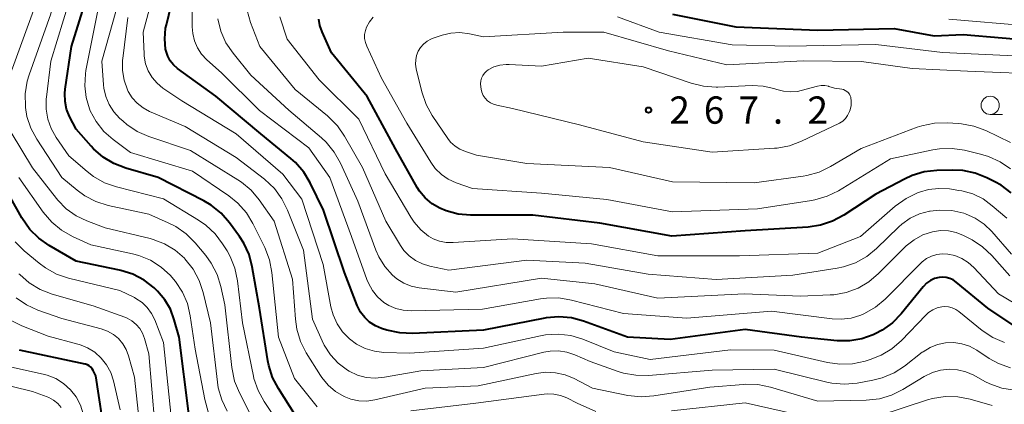
# Model space of a CAD drawing. Units: metres. Extents: x -72000 to -69999, y 27000 to 28500.
# Drawn here: x -70309 to -70173, y 27534 to 27587 of the extents above; entities that cross this region are included whole.
import ezdxf

# ---------------------------------------------------------------- set-up
doc = ezdxf.new("R2010")
doc.units = ezdxf.units.M
for name, color, linetype, lineweight in [('633100_広葉樹林', 7, 'Continuous', 13), ('710100_等高線(計曲線)', 7, 'Continuous', 40), ('710200_等高線(主曲線)', 7, 'Continuous', 13), ('731200_図化機測定による標高点', 7, 'Continuous', 40)]:
    doc.layers.add(name, color=color, linetype=linetype, lineweight=lineweight)
doc.styles.add('Style-WORKING', font='MS Gothic.ttf')

msp = doc.modelspace()

# ---------------------------------------------------------------- linework, layer by layer
at = {"layer": '633100_広葉樹林', "linetype": 'Continuous', "lineweight": 13}
msp.add_line((-70175.29, 27573.67), (-70173.62, 27573.67), dxfattribs=at)
msp.add_circle((-70175.29, 27574.92), 1.25, dxfattribs=at)
at = {"layer": '710100_等高線(計曲線)', "linetype": 'Continuous', "lineweight": 40, "flags": 128}
for points, elevation in [([(-70234.63, 27545.82), (-70236.37, 27545.67), (-70236.56, 27545.64), (-70245, 27543.99), (-70254.75, 27543.52), (-70256.49, 27543.59), (-70258.29, 27543.99), (-70258.99, 27544.22), (-70259.85, 27544.58), (-70260.64, 27545.09), (-70261.32, 27545.72), (-70261.88, 27546.46), (-70262.31, 27547.29), (-70262.35, 27547.38), (-70264.09, 27551.91), (-70267, 27560.5), (-70268.82, 27564.24), (-70269.71, 27565.74), (-70270.85, 27567.05), (-70271.48, 27567.62), (-70275.63, 27571), (-70281.82, 27576.18), (-70287.06, 27580), (-70287.61, 27580.48), (-70288.06, 27581.05), (-70288.41, 27581.68), (-70288.65, 27582.37), (-70288.71, 27582.67), (-70288.83, 27584.09), (-70288.7, 27585.52), (-70288.6, 27585.98), (-70286.42, 27595)], 250), ([(-70270.04, 27531), (-70273.19, 27535.93), (-70274, 27537.47), (-70274.53, 27539.13), (-70274.64, 27539.74), (-70275.8, 27547), (-70276.79, 27552.7), (-70277.23, 27554.38), (-70277.96, 27555.96), (-70278.56, 27556.89), (-70279.93, 27558.76), (-70281.08, 27560.08), (-70282.44, 27561.17), (-70283.43, 27561.76), (-70289.72, 27565), (-70294.18, 27566.28), (-70295.81, 27566.9), (-70297.31, 27567.8), (-70298.62, 27568.94), (-70298.94, 27569.28), (-70301, 27571.63), (-70301.91, 27573.4), (-70302.32, 27574.4), (-70302.54, 27575.46), (-70302.58, 27576.54), (-70302.52, 27577.15), (-70301.64, 27583), (-70298.34, 27593.66)], 240), ([(-70219, 27587.48), (-70210.26, 27585.74), (-70199, 27585.27), (-70188.52, 27585.48), (-70183, 27584.49), (-70179, 27584.66), (-70168.27, 27583.73), (-70159, 27581.03), (-70156.88, 27580.13), (-70155.33, 27579.63), (-70153.72, 27579.41), (-70152.47, 27579.43), (-70148.22, 27579.78), (-70147.22, 27579.95)], 260), ([(-70253.77, 27563.12), (-70254.09, 27563.63), (-70257.09, 27568.91), (-70261, 27576.13), (-70265.87, 27582.13), (-70267.19, 27585.05), (-70267.48, 27585.9), (-70267.63, 27586.78)], 260), ([(-70172.39, 27562.86), (-70173.78, 27563.91), (-70174.66, 27564.41), (-70175.74, 27564.94), (-70177.36, 27565.58), (-70179.07, 27565.93), (-70180.43, 27565.99), (-70182.64, 27565.94), (-70184.37, 27565.75), (-70186.04, 27565.26), (-70187.09, 27564.78), (-70191, 27562.71), (-70195.44, 27559.79), (-70196.98, 27558.97), (-70198.63, 27558.42), (-70200.32, 27558.17), (-70209, 27557.64), (-70219.1, 27556.9), (-70229, 27558.72), (-70238.19, 27559.81), (-70246.78, 27559.8), (-70248.48, 27559.95), (-70250.13, 27560.39), (-70251, 27560.75), (-70252.06, 27561.37), (-70252.99, 27562.17), (-70253.77, 27563.12)], 260), ([(-70285.53, 27532.47), (-70286.84, 27543), (-70287.51, 27545.41), (-70288.04, 27546.85), (-70288.82, 27548.17), (-70289.81, 27549.34), (-70290.01, 27549.53), (-70290.29, 27549.79), (-70291.67, 27550.85), (-70293.21, 27551.67), (-70294.87, 27552.2), (-70295.05, 27552.24), (-70301, 27553.48), (-70304.72, 27555.62), (-70306.15, 27556.62), (-70307.38, 27557.85), (-70308.46, 27559.42), (-70311.37, 27564.63)], 230), ([(-70172.12, 27544.66), (-70175.63, 27547), (-70179.96, 27550.6), (-70180.38, 27550.89), (-70180.84, 27551.1), (-70181.34, 27551.23), (-70181.85, 27551.27), (-70182.33, 27551.23), (-70182.94, 27551.07), (-70183.51, 27550.81), (-70184.03, 27550.45), (-70184.47, 27550), (-70184.51, 27549.95), (-70187.53, 27546.24), (-70188.75, 27544.99), (-70190.16, 27543.97), (-70191.11, 27543.47), (-70191.37, 27543.35), (-70192.95, 27542.79), (-70194.6, 27542.5), (-70196.33, 27542.52), (-70201.26, 27543), (-70209, 27544.05), (-70219.3, 27542.7), (-70225.16, 27543), (-70231.21, 27545.21), (-70232.9, 27545.67), (-70234.63, 27545.82)], 250), ([(-70282.73, 27503.81), (-70283.74, 27505.23), (-70283.89, 27505.5), (-70286.23, 27509.77), (-70289.36, 27515), (-70293.22, 27519.16), (-70294.3, 27520.53), (-70295.11, 27522.07), (-70295.6, 27523.51), (-70296.99, 27529), (-70298.31, 27537.69), (-70298.65, 27538.42), (-70298.8, 27538.66), (-70298.98, 27538.88), (-70299.2, 27539.06), (-70299.45, 27539.2), (-70299.71, 27539.29), (-70299.79, 27539.31), (-70308.79, 27541.21)], 220)]:
    msp.add_lwpolyline(points, dxfattribs=dict(at, elevation=elevation))
at = {"layer": '710200_等高線(主曲線)', "linetype": 'Continuous', "lineweight": 13, "flags": 128}
for points, elevation in [([(-70305.15, 27574.41), (-70305.14, 27575.81), (-70305.11, 27576.03), (-70304.5, 27581), (-70301, 27592.4), (-70300.24, 27598.72), (-70300.18, 27600.46), (-70300.43, 27602.19), (-70300.71, 27603.17), (-70302.79, 27609.21), (-70306.4, 27617), (-70308.78, 27623.22)], 238), ([(-70288.34, 27558.77), (-70291, 27559.92), (-70296.62, 27561.15), (-70298.29, 27561.67), (-70299.83, 27562.48), (-70300.87, 27563.23), (-70303, 27565), (-70306.44, 27570.27), (-70307.24, 27571.77), (-70307.77, 27573.38), (-70307.98, 27574.63), (-70307.99, 27574.77), (-70308.01, 27576.51), (-70307.73, 27578.23), (-70307.46, 27579.12), (-70304.47, 27587.53), (-70302.55, 27596.72), (-70302.34, 27598.45), (-70302.44, 27600.19), (-70302.65, 27601.25), (-70304.13, 27607), (-70307.87, 27614.13), (-70311, 27621.8)], 236), ([(-70310.84, 27577.16), (-70306.49, 27589), (-70305.02, 27597.36), (-70304.87, 27599.09), (-70305.02, 27600.83), (-70305.11, 27601.29), (-70306.14, 27605.86), (-70310.13, 27613)], 234), ([(-70258.68, 27540.92), (-70259.99, 27541.08), (-70261.26, 27541.45), (-70262.44, 27542.05), (-70263.42, 27542.77), (-70264.36, 27543.74), (-70265.12, 27544.86), (-70265.67, 27546.09), (-70265.96, 27547.19), (-70267.05, 27553), (-70269.98, 27562.02), (-70272.57, 27565.43), (-70279, 27571), (-70286.47, 27575.53), (-70289.07, 27577.3), (-70289.87, 27577.97), (-70290.55, 27578.76), (-70291.09, 27579.66), (-70291.46, 27580.64), (-70291.65, 27581.67), (-70291.67, 27582), (-70291.8, 27585), (-70289, 27595.51)], 248), ([(-70181, 27586.76), (-70170.13, 27585.87), (-70164.52, 27585.48), (-70157, 27582.96), (-70151.24, 27581.99), (-70150.1, 27581.89), (-70148.95, 27582), (-70147.84, 27582.31), (-70147, 27582.69), (-70146.16, 27583.25), (-70145.42, 27583.95), (-70144.82, 27584.76), (-70144.37, 27585.66), (-70144.27, 27585.94), (-70142.25, 27591.96)], 258), ([(-70294.06, 27572.3), (-70294.55, 27572.72), (-70295.03, 27573.15), (-70295.83, 27574.03), (-70296.47, 27575.03), (-70296.93, 27576.13), (-70297.19, 27577.29), (-70297.24, 27577.74), (-70297.46, 27581), (-70294.55, 27591.45)], 244), ([(-70237.15, 27548.29), (-70245.13, 27546.87), (-70254.94, 27546.64), (-70256.01, 27546.71), (-70257.05, 27546.96), (-70258.02, 27547.39), (-70258.67, 27547.8), (-70259.54, 27548.55), (-70260.26, 27549.44), (-70260.82, 27550.45), (-70261.02, 27550.94), (-70263.13, 27556.87), (-70266.11, 27565), (-70269, 27569.07), (-70275.78, 27574.22), (-70281, 27579.4), (-70283.03, 27581.2), (-70283.75, 27581.95), (-70284.32, 27582.82), (-70284.74, 27583.78), (-70284.98, 27584.79), (-70285.04, 27585.72), (-70285, 27591.41)], 252), ([(-70267.87, 27533.45), (-70271, 27537.34), (-70273.19, 27543), (-70274.09, 27551.93), (-70274.41, 27553.64), (-70275.07, 27555.36), (-70276.7, 27558.65), (-70277.6, 27560.14), (-70278.75, 27561.45), (-70280.03, 27562.48), (-70285, 27565.87), (-70293.55, 27568.45), (-70295.92, 27570.21), (-70297.19, 27571.34), (-70298.25, 27572.68), (-70299.06, 27574.18), (-70299.16, 27574.43), (-70299.63, 27576), (-70299.83, 27577.62), (-70299.74, 27579.25), (-70299.66, 27579.71), (-70298.04, 27587.96)], 242), ([(-70255.93, 27554.96), (-70256.38, 27555.61), (-70258.42, 27559), (-70261.63, 27566.37), (-70264.08, 27570.67), (-70265.07, 27572.1), (-70266.3, 27573.34), (-70266.44, 27573.46), (-70270.9, 27577.1), (-70275.73, 27583), (-70277.03, 27586.34), (-70277.51, 27587.99)], 256), ([(-70172.49, 27538.78), (-70174.13, 27539.37), (-70175.43, 27540.09), (-70177.15, 27541.22), (-70178.14, 27541.76), (-70179.2, 27542.11), (-70180.31, 27542.27), (-70181.43, 27542.24), (-70182.53, 27542.01), (-70183.57, 27541.6), (-70184.53, 27541.01), (-70184.63, 27540.93), (-70187.06, 27539.04), (-70188.52, 27538.09), (-70190.13, 27537.42), (-70191.42, 27537.09), (-70193.59, 27536.7), (-70195.32, 27536.54), (-70197.06, 27536.69), (-70197.74, 27536.83), (-70205, 27538.6), (-70213.51, 27538.49), (-70222.27, 27537.76), (-70224.02, 27537.77), (-70225.73, 27538.08), (-70226.44, 27538.3), (-70230.32, 27539.68), (-70232.41, 27540.59), (-70233.51, 27540.96), (-70234.65, 27541.14), (-70235.81, 27541.11), (-70236.7, 27540.95), (-70245, 27538.85), (-70253.61, 27538.39), (-70258.62, 27537.49), (-70259.86, 27537.38), (-70261.1, 27537.48), (-70262.31, 27537.8), (-70263.44, 27538.33), (-70263.7, 27538.48), (-70264.95, 27539.44), (-70266.03, 27540.6), (-70266.88, 27541.92), (-70267.16, 27542.5), (-70268.49, 27545.51), (-70269.74, 27555), (-70271.92, 27560.5), (-70272.7, 27562.06), (-70273.74, 27563.46), (-70275.12, 27564.74), (-70279, 27567.73), (-70286, 27572), (-70290.91, 27574.09), (-70291.81, 27574.57), (-70292.62, 27575.2), (-70293.3, 27575.96), (-70293.84, 27576.83), (-70293.95, 27577.04), (-70294.41, 27578.36), (-70294.65, 27579.73), (-70294.64, 27581.12), (-70294.61, 27581.36), (-70293.91, 27587)], 246), ([(-70258.54, 27552.73), (-70259.38, 27554.09), (-70259.77, 27555), (-70262.27, 27561.73), (-70264.66, 27566.98), (-70265.52, 27568.49), (-70266.64, 27569.84), (-70267.28, 27570.44), (-70271.76, 27574.24), (-70277, 27579.09), (-70279.42, 27582.08), (-70280.4, 27583.53), (-70281.11, 27585.12), (-70281.53, 27586.81)], 254), ([(-70209.77, 27554.23), (-70221, 27554.23), (-70230.13, 27555.87), (-70241, 27556.57), (-70249.16, 27556.02), (-70250.11, 27556.04), (-70251.04, 27556.22), (-70251.92, 27556.56), (-70252.53, 27556.91), (-70253.62, 27557.78), (-70254.53, 27558.82), (-70255, 27559.52), (-70258.49, 27565.51), (-70262.13, 27573), (-70267.58, 27578.42), (-70271.98, 27584.02), (-70273.01, 27587.08)], 258), ([(-70172.51, 27566.17), (-70173.94, 27567.16), (-70175.52, 27567.89), (-70176.62, 27568.22), (-70178.81, 27568.74), (-70180.54, 27568.99), (-70182.28, 27568.94), (-70183.2, 27568.79), (-70189, 27567.55), (-70196.16, 27563.17), (-70197.72, 27562.4), (-70199.39, 27561.9), (-70199.87, 27561.82), (-70207.31, 27560.69), (-70219, 27560.27), (-70228.02, 27561.98), (-70237, 27562.83), (-70246.51, 27563.49), (-70248.76, 27564.27), (-70249.82, 27564.76), (-70250.78, 27565.42), (-70251.62, 27566.23), (-70252.24, 27567.09), (-70255.54, 27572.46), (-70259, 27578.64), (-70261.04, 27583.04), (-70261.23, 27583.57), (-70261.33, 27584.12), (-70261.33, 27584.68), (-70261.23, 27585.23), (-70261.07, 27585.68), (-70260.67, 27586.41)], 262), ([(-70260.67, 27586.41), (-70260.15, 27587.06)], 262), ([(-70226.56, 27587.1), (-70220.84, 27585), (-70210.76, 27583.24), (-70202.93, 27583.07), (-70191, 27583.31), (-70181.83, 27582.17), (-70171, 27581.67), (-70162.15, 27579.85), (-70154.11, 27577), (-70151.55, 27576.86), (-70149.81, 27576.91), (-70148.11, 27577.27), (-70146.69, 27577.82), (-70145.23, 27578.52), (-70143.73, 27579.4), (-70142.4, 27580.54), (-70141.52, 27581.57), (-70140.08, 27583.5), (-70139.16, 27584.99), (-70138.52, 27586.61), (-70138.38, 27587.12)], 262), ([(-70172.52, 27569.79), (-70175.91, 27571.44), (-70177.54, 27572.06), (-70179.25, 27572.39), (-70179.67, 27572.42), (-70181.23, 27572.52), (-70182.97, 27572.47), (-70184.68, 27572.12), (-70185.35, 27571.9), (-70193.05, 27569), (-70197.26, 27566.49), (-70198.83, 27565.74), (-70200.51, 27565.26), (-70201.01, 27565.18), (-70207.75, 27564.25), (-70219, 27564.41), (-70227.63, 27566.37), (-70239, 27566.93), (-70245.94, 27568.06), (-70247.47, 27568.55), (-70248.22, 27568.87), (-70248.9, 27569.31), (-70249.5, 27569.86), (-70249.9, 27570.37), (-70252.02, 27573.5), (-70252.87, 27575.02), (-70253.47, 27576.77), (-70254.24, 27579.96), (-70254.33, 27580.57), (-70254.31, 27581.18), (-70254.19, 27581.79), (-70253.97, 27582.36), (-70253.64, 27582.89), (-70253.23, 27583.35), (-70252.75, 27583.74), (-70252.21, 27584.03), (-70251.91, 27584.15), (-70250.68, 27584.56), (-70249.47, 27584.84), (-70248.23, 27584.92), (-70246.91, 27584.76)], 264), ([(-70246.91, 27584.76), (-70245, 27584.35), (-70234.02, 27585), (-70228.41, 27585), (-70219.56, 27582.44), (-70211.5, 27580.5), (-70201, 27581.02), (-70193, 27580.96), (-70186.01, 27579.99), (-70178.4, 27579.6), (-70167, 27579.17)], 264), ([(-70245.21, 27576.72), (-70245.32, 27577.14), (-70245.37, 27577.47), (-70245.41, 27577.87), (-70245.37, 27578.27), (-70245.26, 27578.66), (-70245.09, 27579.02), (-70244.86, 27579.35), (-70244.57, 27579.63), (-70244.32, 27579.82), (-70243.54, 27580.21), (-70242.72, 27580.45), (-70241.86, 27580.56), (-70241.45, 27580.55), (-70237, 27580.32), (-70230.6, 27581.4), (-70223, 27580.23), (-70216.42, 27577.98), (-70214.73, 27577.56), (-70212.99, 27577.44), (-70212.75, 27577.44), (-70208.04, 27577.64), (-70206.52, 27577.57), (-70205.04, 27577.24), (-70204.64, 27577.1), (-70203.72, 27576.85), (-70202.76, 27576.76), (-70201.8, 27576.83), (-70201.3, 27576.94), (-70199.03, 27577.54), (-70198.54, 27577.63), (-70198.04, 27577.63), (-70197.55, 27577.54), (-70197.48, 27577.52), (-70196.71, 27577.29), (-70195.71, 27577.14)], 266), ([(-70195.71, 27577.14), (-70195.46, 27577.09), (-70195.22, 27576.98), (-70195.01, 27576.84), (-70194.82, 27576.67), (-70194.66, 27576.46), (-70194.55, 27576.23), (-70194.48, 27576.02), (-70194.4, 27575.44), (-70194.42, 27574.88), (-70194.53, 27574.32), (-70194.63, 27574.05), (-70194.67, 27573.96), (-70194.9, 27573.5), (-70195.2, 27573.1), (-70195.57, 27572.76), (-70196, 27572.48), (-70196.11, 27572.42), (-70201.25, 27569.97), (-70202.88, 27569.36), (-70204.59, 27569.04), (-70204.94, 27569.01), (-70213.52, 27568.48), (-70223, 27569.91), (-70231.78, 27572.22), (-70241, 27574.5), (-70243.15, 27574.92), (-70243.61, 27575.06), (-70244.03, 27575.26), (-70244.42, 27575.54), (-70244.75, 27575.89), (-70245.02, 27576.28), (-70245.21, 27576.72)], 266), ([(-70271.73, 27529), (-70275.16, 27534.14), (-70275.99, 27535.67), (-70276.55, 27537.32), (-70276.63, 27537.67), (-70278.14, 27545), (-70278.82, 27550.78), (-70279.18, 27552.49), (-70279.82, 27554.11), (-70280.26, 27554.9), (-70280.86, 27555.86), (-70281.91, 27557.25), (-70283.18, 27558.44), (-70284.16, 27559.12), (-70289, 27562.06), (-70295.45, 27563.7), (-70297.09, 27564.27), (-70298.62, 27565.12), (-70299.51, 27565.81), (-70302.03, 27567.97), (-70303.76, 27570.49), (-70304.45, 27571.71), (-70304.92, 27573.03), (-70305.15, 27574.41)], 238), ([(-70290.43, 27556.47), (-70290.84, 27556.58), (-70297, 27558.06), (-70299.53, 27559.01), (-70301.02, 27559.72), (-70302.36, 27560.68), (-70303.52, 27561.85), (-70303.7, 27562.08), (-70307, 27566.34), (-70309.95, 27571.16)], 234), ([(-70171.96, 27535.71), (-70173.68, 27536), (-70175.32, 27536.58), (-70176.02, 27536.93), (-70177.56, 27537.78), (-70178.63, 27538.26), (-70179.77, 27538.54), (-70180.95, 27538.62), (-70182.11, 27538.49), (-70183.24, 27538.17), (-70184.35, 27537.62), (-70187.3, 27535.8), (-70188.86, 27535.02), (-70190.53, 27534.53), (-70192.34, 27534.33), (-70199, 27534.2), (-70205.53, 27536.14), (-70207.24, 27536.49), (-70208.98, 27536.53), (-70209.2, 27536.52), (-70213.87, 27536.13), (-70221.57, 27534.93), (-70223.31, 27534.81), (-70225.12, 27535.01), (-70229.99, 27536.01), (-70232.5, 27537.31), (-70233.76, 27537.83), (-70235.1, 27538.12), (-70236.46, 27538.18), (-70237.76, 27538.01), (-70245.7, 27536.3), (-70253, 27536.02), (-70259.94, 27534.39), (-70261.04, 27534.23), (-70262.15, 27534.26), (-70263.25, 27534.49), (-70264.16, 27534.84), (-70265.32, 27535.53), (-70266.34, 27536.4), (-70267.2, 27537.45), (-70267.38, 27537.72), (-70269.36, 27540.88), (-70270.15, 27542.43), (-70270.66, 27544.1), (-70270.86, 27545.49), (-70271.24, 27551), (-70273.77, 27559), (-70275.82, 27561.91), (-70276.94, 27563.24), (-70278.28, 27564.36), (-70278.75, 27564.67), (-70285.29, 27568.71), (-70291.01, 27570.64), (-70292.61, 27571.34), (-70294.06, 27572.3)], 244), ([(-70282.84, 27532.72), (-70283.33, 27534.44), (-70284.65, 27541.35), (-70285.31, 27545.93), (-70285.71, 27547.63), (-70286.39, 27549.23), (-70287.35, 27550.69), (-70287.85, 27551.28), (-70288.04, 27551.49), (-70289.33, 27552.67), (-70290.8, 27553.6), (-70292.41, 27554.26), (-70293.27, 27554.49), (-70299, 27555.74), (-70301.51, 27556.88), (-70303.03, 27557.74), (-70304.37, 27558.85), (-70305.56, 27560.24), (-70308.9, 27565)], 232), ([(-70173, 27559.38), (-70175, 27561.11), (-70176.28, 27562.03), (-70177.7, 27562.72), (-70179.21, 27563.15), (-70179.62, 27563.22), (-70180.89, 27563.41), (-70182.34, 27563.49), (-70183.79, 27563.32), (-70185, 27562.97), (-70185.28, 27562.86), (-70186.86, 27562.12), (-70188.38, 27561.02), (-70193.12, 27556.88), (-70199, 27554.56), (-70209.77, 27554.23)], 258), ([(-70172.36, 27554.46), (-70175.07, 27557.56), (-70176.13, 27558.58), (-70177.36, 27559.4), (-70178.71, 27560), (-70178.93, 27560.07), (-70180.59, 27560.44), (-70182.3, 27560.51), (-70183.57, 27560.37), (-70183.65, 27560.35), (-70185.01, 27559.98), (-70186.29, 27559.38), (-70187.44, 27558.57), (-70187.86, 27558.19), (-70190.93, 27555.21), (-70192.28, 27554.11), (-70193.8, 27553.26), (-70195.45, 27552.69), (-70196.34, 27552.51), (-70202.45, 27551.55), (-70213, 27550.93), (-70222.33, 27551.67), (-70231, 27553.18), (-70239, 27553.62), (-70249.75, 27552.25), (-70252.37, 27552.79), (-70253.39, 27553.09), (-70254.34, 27553.56), (-70255.2, 27554.19), (-70255.93, 27554.96)], 256), ([(-70276.55, 27531.45), (-70278.56, 27535.36), (-70279.21, 27536.97), (-70279.6, 27538.84), (-70280.54, 27547.46), (-70281.09, 27549.99), (-70281.62, 27551.65), (-70282.42, 27553.2), (-70283.19, 27554.26), (-70284.66, 27556.01), (-70285.89, 27557.25), (-70287.32, 27558.25), (-70288.34, 27558.77)], 236), ([(-70172.61, 27551.44), (-70175.08, 27554.24), (-70176.34, 27555.44), (-70177.79, 27556.4), (-70178.03, 27556.53), (-70178.97, 27557), (-70179.98, 27557.41), (-70181.04, 27557.64), (-70182.12, 27557.68), (-70183.22, 27557.52), (-70184.54, 27557.09), (-70185.76, 27556.43), (-70186.85, 27555.58), (-70187.05, 27555.38), (-70190.64, 27551.77), (-70191.97, 27550.64), (-70193.47, 27549.77), (-70195.11, 27549.16), (-70196.82, 27548.86), (-70197.28, 27548.82), (-70201.36, 27548.64), (-70209.1, 27549), (-70221, 27548.39), (-70229.66, 27550.34), (-70237, 27551.15), (-70248.78, 27549.22), (-70253.82, 27549.82), (-70254.91, 27550.04), (-70255.95, 27550.46), (-70256.9, 27551.05), (-70257.48, 27551.53), (-70258.54, 27552.73)], 254), ([(-70280.22, 27532.82), (-70280.99, 27534.38), (-70281.47, 27536.06), (-70281.58, 27536.81), (-70282.54, 27545), (-70283.53, 27549.18), (-70284.08, 27550.83), (-70284.91, 27552.37), (-70286.06, 27553.8), (-70286.13, 27553.87), (-70287.4, 27554.99), (-70288.85, 27555.86), (-70290.43, 27556.47)], 234), ([(-70287.93, 27532.07), (-70289, 27542.3), (-70290.19, 27545.39), (-70290.64, 27546.29), (-70291.23, 27547.1), (-70291.95, 27547.79), (-70292.78, 27548.35), (-70293, 27548.47), (-70295, 27549.46), (-70302.04, 27551.15), (-70303.69, 27551.7), (-70305.22, 27552.54), (-70306.1, 27553.18), (-70308.15, 27554.89), (-70309.39, 27556.12)], 228), ([(-70168.42, 27545.58), (-70174.16, 27549), (-70177.53, 27552.61), (-70178.31, 27553.31), (-70179.2, 27553.86), (-70180.16, 27554.25), (-70181.13, 27554.46), (-70181.89, 27554.5), (-70182.64, 27554.4), (-70183.36, 27554.17), (-70184.03, 27553.82), (-70184.64, 27553.36), (-70184.77, 27553.23), (-70189.74, 27548.26), (-70191.07, 27547.14), (-70192.58, 27546.27), (-70193.08, 27546.06), (-70194.41, 27545.65), (-70195.77, 27545.48), (-70197.04, 27545.54), (-70205.39, 27546.61), (-70217, 27545.64), (-70225.74, 27546.26), (-70232.88, 27548.12), (-70234.6, 27548.41), (-70236.34, 27548.4), (-70237.15, 27548.29)], 252), ([(-70290.19, 27531), (-70291, 27540.71), (-70291.6, 27542.85), (-70291.87, 27543.56), (-70292.26, 27544.21), (-70292.75, 27544.78), (-70293.33, 27545.25), (-70293.99, 27545.62), (-70294.31, 27545.75), (-70298.68, 27547.32), (-70304.33, 27548.95), (-70305.96, 27549.57), (-70307.45, 27550.48), (-70308.76, 27551.62), (-70308.89, 27551.75)], 226), ([(-70291.96, 27528.04), (-70293, 27537.5), (-70293.8, 27540.45), (-70294.12, 27541.31), (-70294.58, 27542.11), (-70295.18, 27542.81), (-70295.89, 27543.4), (-70296.69, 27543.86), (-70297.56, 27544.17), (-70303, 27545.6), (-70306.26, 27546.74), (-70307.84, 27547.46), (-70309.28, 27548.45)], 224), ([(-70173.33, 27542.28), (-70174.92, 27542.98), (-70176.38, 27543.95), (-70179.6, 27546.55), (-70180.04, 27546.84), (-70180.52, 27547.06), (-70181.04, 27547.18), (-70181.56, 27547.22), (-70181.93, 27547.19), (-70182.58, 27547.04), (-70183.2, 27546.77), (-70183.76, 27546.41), (-70184.15, 27546.05), (-70187.51, 27542.56), (-70188.82, 27541.42), (-70190.31, 27540.52), (-70191.8, 27539.93), (-70192.51, 27539.72), (-70194.21, 27539.36), (-70195.95, 27539.3), (-70197.66, 27539.54), (-70205, 27541.23), (-70211, 27541.27), (-70222.04, 27539.96), (-70226.99, 27541.01), (-70231.32, 27542.73), (-70232.99, 27543.23), (-70234.73, 27543.43), (-70236.47, 27543.33), (-70237.12, 27543.21), (-70245, 27541.51), (-70255.18, 27540.82), (-70258.68, 27540.92)], 248), ([(-70294.97, 27533.03), (-70295.89, 27537.02), (-70296.26, 27538.15), (-70296.82, 27539.2), (-70297.55, 27540.13), (-70298.44, 27540.93), (-70299.45, 27541.56), (-70300.55, 27542), (-70300.76, 27542.06), (-70304.84, 27543.16), (-70308.47, 27544.58), (-70310.03, 27545.35)], 222), ([(-70288.23, 27507.77), (-70291.42, 27513), (-70295.12, 27516.91), (-70296.21, 27518.27), (-70297.04, 27519.8), (-70297.59, 27521.45), (-70297.65, 27521.69), (-70299, 27527.99), (-70300.03, 27532.47), (-70300.42, 27533.67), (-70301.02, 27534.79), (-70301.8, 27535.79), (-70302.74, 27536.64), (-70303.82, 27537.32), (-70304.99, 27537.79), (-70305.54, 27537.94), (-70310.32, 27539)], 218), ([(-70303.05, 27533.33), (-70303.54, 27533.89), (-70304.12, 27534.35), (-70304.78, 27534.7), (-70305, 27534.79), (-70307, 27535.52), (-70312.49, 27536.88)], 216), ([(-70229.54, 27532.77), (-70232.08, 27533.92), (-70233.54, 27534.65), (-70234.4, 27535), (-70235.31, 27535.19), (-70236.24, 27535.21), (-70236.62, 27535.18), (-70246.05, 27533.95), (-70255, 27532.9)], 242), ([(-70175, 27533.59), (-70178.04, 27534.48), (-70179.75, 27534.82), (-70181.49, 27534.86), (-70183.21, 27534.59), (-70183.93, 27534.39), (-70190.49, 27532.25)], 242), ([(-70201.68, 27532.32), (-70209, 27533.97), (-70219.12, 27532.88)], 242)]:
    msp.add_lwpolyline(points, dxfattribs=dict(at, elevation=elevation))
at = {"layer": '731200_図化機測定による標高点', "linetype": 'Continuous', "lineweight": 40}
msp.add_circle((-70222.28, 27574.26, 267.24), 0.375, dxfattribs=at)

# ---------------------------------------------------------------- texts
at = {"layer": '731200_図化機測定による標高点', "linetype": 'Continuous', "lineweight": 40, "style": 'Style-WORKING'}
for s, p in [('2', (-70219.43, 27572.39, -10)), ('6', (-70214.68, 27572.39, -10)), ('7', (-70209.93, 27572.39, -10)), ('2', (-70200.43, 27572.39, -10)), ('.', (-70205.18, 27572.39, -10))]:
    msp.add_text(s, height=3.75, dxfattribs=at).set_placement(p)

doc.saveas('drawing.dxf')
